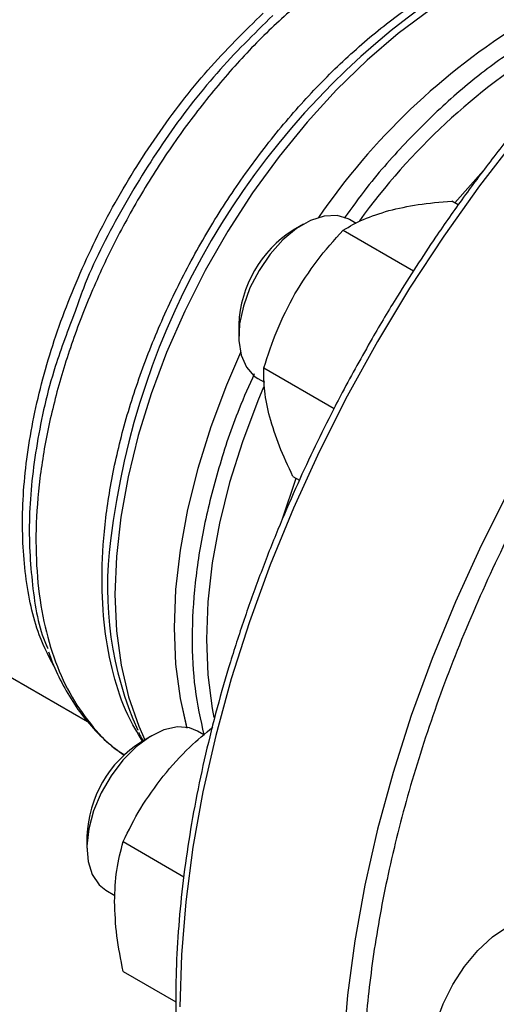
# Model space of a CAD drawing. Extents: x 0.4 to 10.6, y 0.4 to 8.1.
# Drawn here: x 2 to 2.1, y 4.8 to 5 of the extents above; entities that cross this region are included whole.
import ezdxf

# ---------------------------------------------------------------- set-up
doc = ezdxf.new("R2010")
doc.units = 0
doc.linetypes.add('SLD-SOLID', pattern=[0])
doc.layers.get('0').update_dxf_attribs({"linetype": 'CONTINUOUS'})

msp = doc.modelspace()

# ---------------------------------------------------------------- linework, layer by layer
at = {"color": 8, "linetype": 'SLD-SOLID'}
for p, q in [((2.068175280258699, 4.939966950784144), (2.071430322109796, 4.943650981868634)), ((2.048589931900191, 4.904119309315744), (2.050131917578322, 4.908717624434395))]:
    msp.add_line(p, q, dxfattribs=at)
at = {"color": 7, "linetype": 'SLD-SOLID'}
for p, q in [((2.068548365044554, 4.939751573531453), (2.067804925242833, 4.940180752183571)), ((2.050975411886649, 4.937567705666877), (2.049797092125901, 4.936887254999293)), ((2.056934992020658, 4.937650866924611), (2.056184519085152, 4.938084105728531)), ((2.055481876254757, 4.936879778602838), (2.063459703942149, 4.932274276722362)), ((2.04361091338198, 4.926171318016028), (2.04361091338198, 4.924810637829656)), ((2.046460778302639, 4.921254778633759), (2.054437497130052, 4.916649916897164)), ((2.045768698953527, 4.9200414210956), (2.046522173804921, 4.919606449322525)), ((2.049762729339543, 4.908930752267664), (2.050504423657772, 4.908502581264215)), ((2.000539479729668, 4.896043805329178), (2.026428182496452, 4.881098575340078)), ((2.033716513453986, 4.879489226911629), (2.032538193693239, 4.878808776244044)), ((2.039649572769049, 4.879587698312254), (2.038925620652489, 4.880005626973282)), ((2.026352014949317, 4.868092839260778), (2.026352014949317, 4.866732159074407)), ((2.030476385390545, 4.867465179740501), (2.037370741630336, 4.863485152624921)), ((2.028509800520863, 4.861962942340351), (2.029541094635767, 4.861367588920271)), ((2.030476385403916, 4.852732990440986), (2.036470463430427, 4.849272682868825))]:
    msp.add_line(p, q, dxfattribs=at)
at = {"color": 8, "linetype": 'SLD-SOLID', "flags": 128}
for points in [[(2.155727633319559, 4.99113031847263), (2.151833773836846, 4.991660832469448), (2.147412900832972, 4.99183742874698), (2.142846945280494, 4.991590541307749), (2.138155459302066, 4.990921227361674), (2.133358532560899, 4.989832353013825), (2.128476706233735, 4.988328580991327), (2.123530885050378, 4.986416350676845), (2.118542247776433, 4.984103850534155), (2.113532156522575, 4.981400983043891), (2.108522065268718, 4.978319322299597), (2.103533427994773, 4.974872064445686), (2.098587606811416, 4.971073971169519), (2.093705780484252, 4.966941306489601), (2.088908853743084, 4.962491767110549), (2.084217367764657, 4.957744406643089), (2.079651412212178, 4.952719554013571), (2.075230539208304, 4.947438726412385), (2.070973679609941, 4.941924537154045), (2.066899061943414, 4.936200598843509), (2.063024134347117, 4.93029142226338), (2.059365489855909, 4.924222311414966), (2.055938795347185, 4.918019255162666), (2.052758724452908, 4.911708815945664), (2.049838894724861, 4.905318016033482), (2.047191809322198, 4.89887422181248), (2.044828803471003, 4.892405026598779), (2.042759995925105, 4.885938132479454), (2.040994245636026, 4.879501231687939), (2.039539113817585, 4.873121888021636), (2.038400831567626, 4.866827418809497), (2.037584273185495, 4.860644777935034), (2.037092935299544, 4.854600440415647), (2.036928921894033, 4.848720289032539)], [(2.172795711560604, 4.980738206215646), (2.170218550147719, 4.981047527015757), (2.165797677143845, 4.981224123293289), (2.161231721591367, 4.980977235854058), (2.15654023561294, 4.980307921907983), (2.151743308871772, 4.979219047560134), (2.146861482544607, 4.977715275537636), (2.141915661361251, 4.975803045223154), (2.136927024087306, 4.973490545080464), (2.131916932833448, 4.9707876775902), (2.12690684157959, 4.967706016845907), (2.121918204305645, 4.964258758991995), (2.116972383122289, 4.960460665715829), (2.112090556795124, 4.95632800103591), (2.107293630053956, 4.951878461656858), (2.102602144075529, 4.947131101189399), (2.098036188523051, 4.94210624855988), (2.093615315519177, 4.936825420958694), (2.089358455920814, 4.931311231700354), (2.085283838254286, 4.925587293389819), (2.08140891065799, 4.91967811680969), (2.077750266166781, 4.913609005961275), (2.074323571658058, 4.907405949708975), (2.07114350076378, 4.901095510491973), (2.068223671035733, 4.894704710579791), (2.065576585633071, 4.888260916358789), (2.063213579781875, 4.881791721145088), (2.061144772235978, 4.875324827025763), (2.059379021946898, 4.868887926234248), (2.057923890128458, 4.862508582567945), (2.056785607878498, 4.856214113355807), (2.055969049496367, 4.850031472481343), (2.055477711610416, 4.843987134961956), (2.055313698204905, 4.838106983578847), (2.055477711610416, 4.832416198042975), (2.055969049496367, 4.826939147171671), (2.056785607878498, 4.821699284537617), (2.057923890128457, 4.816719048037052), (2.059379021946898, 4.81201976380725), (2.061144772235977, 4.807621554904729), (2.063213579781875, 4.803543255135238), (2.06557658563307, 4.799802328404499), (2.068169231380796, 4.796477581084699)], [(2.069015297653295, 4.964227740607477), (2.065361500238845, 4.9619030897847), (2.061740422105389, 4.959209539743687), (2.058182861393594, 4.956169999775538), (2.054719076013177, 4.952810321898921), (2.051378526292099, 4.949159080982433), (2.048189624409393, 4.94524733170847), (2.045179492742744, 4.941108344445675), (2.042373733186139, 4.936777322276459), (2.039796209399606, 4.932291101586309), (2.037468843843037, 4.927687838761469), (2.035411431320399, 4.923006685659698), (2.03364147062016, 4.918287456614295), (2.032174015683884, 4.913570289803624), (2.031021547568838, 4.908895305866245), (2.030193868293597, 4.904302266665231), (2.029698017469515, 4.899830237103959), (2.029538212427141, 4.895517252869711), (2.029715812346805, 4.891399996930995), (2.030229306698465, 4.887513487540082), (2.031074328089126, 4.883890780394342), (2.032243689408569, 4.880562687489582), (2.032936716324212, 4.87903891325721)], [(2.046413351049075, 4.919047146604655), (2.045765179718309, 4.917504764955994), (2.044014324901856, 4.912864151224352), (2.042560974043004, 4.908224216996478), (2.041417526618843, 4.903624548555209), (2.040593738119628, 4.899104388649887), (2.040096636818376, 4.894702301691062), (2.039930463808114, 4.890455844732535), (2.040096636818376, 4.886401247047816), (2.040593738119628, 4.882573101034741), (2.040786905762184, 4.881569555578965)]]:
    msp.add_lwpolyline(points, dxfattribs=at)
at = {"color": 7, "linetype": 'SLD-SOLID', "flags": 128}
for points in [[(2.056184519085146, 4.938084105728522), (2.056041993923219, 4.938161999419896), (2.054774021815961, 4.938543076222876), (2.053328486906852, 4.938480864135434), (2.051772980801648, 4.937978272125633), (2.050180237237007, 4.937058800837262), (2.048624731131802, 4.935765443725846), (2.047179196222694, 4.934158676732451), (2.045911224115436, 4.932313630495895), (2.044880103776512, 4.930316577327579), (2.044134049246964, 4.928260897214088), (2.043707945207413, 4.926242711472803), (2.043621715809167, 4.924356388225934), (2.043879393043051, 4.922690129852009), (2.044468928207997, 4.921321848740678), (2.045362755294913, 4.920315524195973), (2.045768698953521, 4.920041421095591)], [(2.04380652654273, 4.922976360615314), (2.042204585686733, 4.919292707960714), (2.040421555478543, 4.914566813848554), (2.03894149644677, 4.909841611727375), (2.037777035933219, 4.905157415355613), (2.036938108704414, 4.900554188645112), (2.036431872191673, 4.896071204703117), (2.036262645426431, 4.891746710767961), (2.03643187219178, 4.887617601897127), (2.036938108704625, 4.883719106191619), (2.037702614375431, 4.880347597756892)], [(2.043806526542161, 4.922976360614841), (2.04220458568666, 4.919292707960726), (2.040421555478438, 4.914566813848585), (2.038941496446632, 4.909841611727424), (2.037777035933047, 4.905157415355684), (2.036938108704207, 4.900554188645207), (2.036431872191431, 4.896071204703232), (2.036262645426152, 4.891746710768099), (2.036431872191466, 4.887617601897289), (2.036938108704275, 4.883719106191803), (2.03767637393707, 4.880442357686126)], [(2.038925620652481, 4.880005626973269), (2.03801481749286, 4.880373132521104), (2.036628328109986, 4.880477933325202), (2.03510574148664, 4.880138821668997), (2.033518252081097, 4.879371654036641), (2.031940089133592, 4.878212302333973), (2.030445045789549, 4.876714976558087), (2.029103028614114, 4.874949689998103), (2.027976788838865, 4.872998985491591), (2.027118988183966, 4.870954075813223), (2.026569736454665, 4.868910578666807), (2.026354716051374, 4.866964045707725), (2.026483981089171, 4.865205494653726), (2.026951487278561, 4.863717153397608), (2.027735374549719, 4.862568615122333), (2.028509800520855, 4.861962942340337)], [(2.065331044271717, 4.842529194184555), (2.065500880003286, 4.844618478389589), (2.066003860506072, 4.846823560736123), (2.066820656521428, 4.849059701146203), (2.067919879036549, 4.851240965997913), (2.06925928554663, 4.853283530506268), (2.070787403410635, 4.855108900062696), (2.072445507916031, 4.856646926738822), (2.074169879036549, 4.857838505032019), (2.075894250157067, 4.858637843256723), (2.077552354662463, 4.859014223293234), (2.079080472526468, 4.858953181067823), (2.080419879036549, 4.858457062398981), (2.08151910155167, 4.857544932848926), (2.082335897567027, 4.856251845044738), (2.082832887333401, 4.854658501447128)]]:
    msp.add_lwpolyline(points, dxfattribs=at)
at = {"color": 8, "linetype": 'SLD-SOLID'}
for centre, radius, start, end in [((2.116234278496278, 4.891340993491004), 0.08779346931192418, 126.0500177323001, 173.2472325361331), ((2.118403249020865, 4.893625790742408), 0.07547411482159304, 121.5740821707217, 144.0334768966147)]:
    msp.add_arc(centre, radius, start, end, dxfattribs=at)
at = {"color": 7, "linetype": 'SLD-SOLID'}
for centre, radius, start, end in [((2.116673598625828, 4.894343973407022), 0.07765843639171294, 121.6421657919324, 145.5125366843942), ((2.056954411609456, 4.925611851431519), 0.01335522174304351, 122.4062694223008, 177.5991071104037), ((2.068480152986661, 4.89629127081987), 0.03979468847396335, 172.2404112473244, 203.9887109244168), ((2.039669702450897, 4.86754827289117), 0.01332881663617013, 122.3469228560007, 177.6584536767046)]:
    msp.add_arc(centre, radius, start, end, dxfattribs=at)
for points, knots in [([(2.155359516045501, 4.991207140510217), (2.154579413394091, 4.991359785312538), (2.152537786215354, 4.991759276041802), (2.149074794037237, 4.991996105689608), (2.145016569382704, 4.991991543061395), (2.140847978722221, 4.991630276816452), (2.136592912715103, 4.99093621429799), (2.132264095134508, 4.989906851037392), (2.12787725234496, 4.988548369881403), (2.123447298050043, 4.986866118311558), (2.118989365793076, 4.98486708744539), (2.11451860496007, 4.982559235805646), (2.110050204250521, 4.979951652210739), (2.105599408422061, 4.977054538459032), (2.101181538538948, 4.973879270392485), (2.096812159153766, 4.970438603912813), (2.092507218157702, 4.966746952728282), (2.088283335732501, 4.962820906786956), (2.084158417441932, 4.958680263194778), (2.080153025954146, 4.954350281899724), (2.076293917645106, 4.94986724800191), (2.072624509836162, 4.945295117413246), (2.069182143825941, 4.940703380190445), (2.066253870370101, 4.936532771666106), (2.063760764555501, 4.932774345099048), (2.061331851994316, 4.928950772081029), (2.059702805786917, 4.92618353351931), (2.058751074511401, 4.924566840589399)], [0, 0, 0, 0, 0.02628089340341852, 0.06878041775255844, 0.1113339292465892, 0.1539270652856339, 0.1965476302190402, 0.2391830729004683, 0.2818218818204477, 0.3244540889275608, 0.3670711532589319, 0.4096651212997363, 0.452227093535319, 0.4947499247931451, 0.5372244262871511, 0.5796380815462194, 0.6219727900346248, 0.6642010210482684, 0.7062786439820138, 0.7481302804439135, 0.7896159508176765, 0.8304435224070765, 0.869886461391529, 0.907813584720442, 0.9347504311721337, 0.9618795003570955, 1, 1, 1, 1]), ([(2.060656584655298, 4.939099942209391), (2.061738746131704, 4.93934779426613), (2.063927093966428, 4.939849000900741), (2.066502888655422, 4.940069362007625), (2.067804925242833, 4.940180752183571)], [0, 0, 0, 0, 0.4945107259621601, 1, 1, 1, 1]), ([(2.055481876254757, 4.936879778602838), (2.056206721777584, 4.937307048451108), (2.057669702652154, 4.938169422014315), (2.059654945954148, 4.938787896056042), (2.060656584655298, 4.939099942209391)], [0, 0, 0, 0, 0.4954579621834251, 0.9999999999999999, 0.9999999999999999, 0.9999999999999999, 0.9999999999999999]), ([(2.049984511188242, 4.929636955440338), (2.050790032436027, 4.930917324733892), (2.052418958181678, 4.933506488597594), (2.054453458273682, 4.935747148864138), (2.055481876254757, 4.936879778602838)], [0, 0, 0, 0, 0.4945107227484634, 1, 1, 1, 1]), ([(2.046460778302639, 4.921254778633759), (2.046917498144483, 4.922682786512689), (2.047839311651804, 4.925564984373954), (2.049265127270449, 4.92827143654612), (2.049984511188242, 4.929636955440338)], [0, 0, 0, 0, 0.4954579621758659, 1, 1, 1, 1]), ([(2.025008219077323, 4.927646120775407), (2.024212784841519, 4.925566261472661), (2.022288320003922, 4.920534272761189), (2.020527575563607, 4.912614708479188), (2.019593795005886, 4.904191505853923), (2.02004760053428, 4.896546676602079), (2.020876106018145, 4.891548434161214), (2.021862066286605, 4.889516903723642), (2.021931530289366, 4.889373776013086)], [0, 0, 0, 0, 0.1473809753844388, 0.3565719101486334, 0.5657628572365951, 0.7749538166482972, 0.9841447883837131, 1, 1, 1, 1]), ([(2.058751074511401, 4.924566840589399), (2.057608010989915, 4.922539330573763), (2.056008566173907, 4.919702313800017), (2.053807642862167, 4.915448322823731), (2.052011861724491, 4.911814149216945), (2.049992888084976, 4.907444974491626), (2.048010238677004, 4.902830533699761), (2.046090444601534, 4.897977667042128), (2.044281548347365, 4.892961715571996), (2.042615159357323, 4.887831293737814), (2.041115629670363, 4.88262784515116), (2.039801651323611, 4.877386433469528), (2.038687749493091, 4.872137709857689), (2.037785261824129, 4.866909017953009), (2.03710301327404, 4.861725127795798), (2.036647804060502, 4.856608715865559), (2.036424777946001, 4.851580686609939), (2.03643771634371, 4.846660393706172), (2.036689289521366, 4.841865807527771), (2.037181268288574, 4.837213707129597), (2.037914743114333, 4.832719770021422), (2.038890250965797, 4.828398598698088), (2.04010827101136, 4.824264175557886), (2.041568392841909, 4.820328709382374), (2.043273389344443, 4.81660801718358), (2.045214884402802, 4.813102360247553), (2.047428224063039, 4.809869871080183), (2.048996430540593, 4.807796052536524), (2.049886397905484, 4.806887059846128), (2.049889925388337, 4.806883456954322)], [0, 0, 0, 0, 0.0468410967006214, 0.0655429448020132, 0.0965968938041874, 0.1287550726783135, 0.1631762689905376, 0.1990214448668716, 0.2359519961472535, 0.2736978352966475, 0.3120676919531502, 0.3509208869767362, 0.3901525656411674, 0.4296836351190334, 0.4694540781011348, 0.5094184469568688, 0.5495428214627792, 0.589802775703296, 0.6301820649102082, 0.6706717660839899, 0.7112682201489599, 0.7519759899362644, 0.7928067850098005, 0.8337801871128301, 0.8749246617732278, 0.9162789363749289, 0.9578936634901097, 0.9998331069364425, 1, 1, 1, 1]), ([(2.047124937721176, 4.915662442278178), (2.046898023616281, 4.91666625324467), (2.046439157722264, 4.918696160626479), (2.046453518887568, 4.920395686518786), (2.046460778302639, 4.921254778633759)], [0, 0, 0, 0, 0.4945107227487414, 1, 1, 1, 1]), ([(2.049762729339543, 4.908930752267664), (2.049218790517102, 4.910090713835711), (2.048120939914306, 4.912431904525103), (2.04745894299558, 4.914579094614761), (2.047124937721176, 4.915662442278178)], [0, 0, 0, 0, 0.495457962182583, 1, 1, 1, 1]), ([(2.021994636904317, 4.889025788485778), (2.022086328118175, 4.888746012084115), (2.022493571083373, 4.887503396062223), (2.023457961144306, 4.885492440359609), (2.024895524026725, 4.883013792161279), (2.026604509802181, 4.880782307074978), (2.028478605847637, 4.878831401518458), (2.029892117010395, 4.877791295812035), (2.030568097467132, 4.877293888257707)], [0, 0, 0, 0, 0.05506116784846226, 0.2445520385059382, 0.4351940885197192, 0.6273857849061756, 0.8218054912181282, 1, 1, 1, 1]), ([(2.035013841028558, 4.87490699807912), (2.035984715500056, 4.876033664186818), (2.037706605505925, 4.878031857740929), (2.039774437428364, 4.87973345607284), (2.040676338183305, 4.88047562123796)], [0, 0, 0, 0, 0.5638423291784098, 1, 1, 1, 1]), ([(2.032239450655827, 4.87983561603659), (2.032273672061621, 4.879754414560549), (2.032412136028578, 4.879425863519637), (2.032592887490266, 4.879136665394161), (2.032728966180732, 4.878918942661341)], [0, 0, 0, 0, 0.2471502626039252, 1, 1, 1, 1]), ([(2.030476385390545, 4.867465179740501), (2.031097738263505, 4.868740469270622), (2.032351836331121, 4.871314430388337), (2.034121148607234, 4.873702245152221), (2.035013841028558, 4.87490699807912)], [0, 0, 0, 0, 0.4954579621834251, 1, 1, 1, 1]), ([(2.029489569300533, 4.860668761918553), (2.029539295414788, 4.861874330789505), (2.02963985160491, 4.864312233175629), (2.030195507362992, 4.866406533422408), (2.030476385390545, 4.867465179740501)], [0, 0, 0, 0, 0.4945107227484675, 1, 1, 1, 1]), ([(2.030476385403916, 4.852732990440986), (2.030200572262472, 4.854088500132169), (2.029643889026961, 4.856824372385043), (2.029541319791574, 4.859379561563452), (2.029489569300533, 4.860668761918553)], [0, 0, 0, 0, 0.49545796217587, 1, 1, 1, 1])]:
    msp.add_open_spline(points, degree=3, knots=knots, dxfattribs=at)
at = {"color": 8, "linetype": 'SLD-SOLID'}
for points, knots in [([(2.133095444135416, 4.968746436143892), (2.130795215437907, 4.967348723263483), (2.12619467596031, 4.964553247625935), (2.119245271497971, 4.959389928171653), (2.112250396494926, 4.953465399634234), (2.105238856890216, 4.946660390402802), (2.098358958088772, 4.939074121739901), (2.09172736903342, 4.930778015367257), (2.085460209226286, 4.92187812830193), (2.079666877358176, 4.912502427495562), (2.074443933076756, 4.902797365018668), (2.069869834548142, 4.892919708010623), (2.066001054886053, 4.88302839514596), (2.062870118752435, 4.873276290811013), (2.06048515219398, 4.863802812115855), (2.058841438587449, 4.854776630355397), (2.057880109214298, 4.846196758103957), (2.057566030412273, 4.838046736740307), (2.057880093990302, 4.830259145551078), (2.058841400932859, 4.822789181762003), (2.060485152273305, 4.815660628780326), (2.062870118429271, 4.808940771979863), (2.066001056131587, 4.802803576536298), (2.06986982979902, 4.797379035025624), (2.074443951041241, 4.792782620395926), (2.079666809941134, 4.789107462764275), (2.08546046021279, 4.786422011171231), (2.091726442037752, 4.78475281401755), (2.098362355326122, 4.78413253491824), (2.104994071549249, 4.784410103793656), (2.109506155271533, 4.785356030666517), (2.111615975728964, 4.785798339805805)], [0, 0, 0, 0, 0.03207358226465595, 0.0641483090600237, 0.09772183914072463, 0.1321475829906313, 0.1672868538575947, 0.2029809613955272, 0.2390547846410059, 0.2753215074345181, 0.3115882302280299, 0.3476620534735089, 0.3833561610114412, 0.4184954318784046, 0.4529211757283112, 0.4864947058090121, 0.5185677166476182, 0.5506430196720206, 0.5827160305303654, 0.6147913335618583, 0.6483648636425591, 0.6827906074924657, 0.7179298783594289, 0.7536239858973613, 0.7896978091428404, 0.8259645319363519, 0.8622312547298636, 0.8983050779753429, 0.9339991855132754, 0.9691384563802391, 1, 1, 1, 1]), ([(2.052253102562985, 4.964124925436262), (2.050693029485632, 4.962814862537352), (2.047572883330927, 4.960194736739528), (2.043103119729314, 4.955556593373839), (2.038874004343857, 4.950486282262871), (2.034959537800715, 4.945005404479696), (2.031416247281356, 4.939211632251343), (2.028298451956269, 4.933188652051131), (2.025653121311643, 4.92702863261228), (2.023520324085632, 4.920824474380539), (2.021932304374315, 4.914670095539707), (2.02091310553983, 4.908658602326216), (2.020478077631453, 4.902880825247195), (2.02063404902753, 4.897424575554286), (2.02137773665342, 4.892370850444771), (2.022701337761009, 4.887801843287006), (2.024571965983604, 4.883765224902513), (2.02700933459749, 4.880402088516279), (2.02904830021125, 4.878253864140791), (2.03039008806951, 4.877461327293399), (2.030608062570192, 4.877332579054608)], [0, 0, 0, 0, 0.05815995951488177, 0.1163199190297503, 0.1744798785446199, 0.2326398380594887, 0.2907997975743583, 0.3489597570892273, 0.4071197166040961, 0.4652796761189652, 0.523439635633834, 0.5815995951487027, 0.6397595546635723, 0.6979195141784411, 0.7560794736933102, 0.8142394332081792, 0.8723993927230478, 0.930559352237917, 0.9887193117527859, 1, 1, 1, 1]), ([(2.032666667810229, 4.878882966885316), (2.032080039976738, 4.879849392967553), (2.030710846223728, 4.882105038675103), (2.02927369525935, 4.886428118068252), (2.02827651889534, 4.89162757482034), (2.027960211904451, 4.897330239419565), (2.028305244308103, 4.903409598631256), (2.029312410160357, 4.909769803046885), (2.030962742339571, 4.916300277632019), (2.033228573213068, 4.922890197401447), (2.036071129507117, 4.929427042774837), (2.039441964499796, 4.935799268190811), (2.043283577745004, 4.941898541266368), (2.04753045112072, 4.947619494166581), (2.052110151444856, 4.952869569203679), (2.056944569835375, 4.957540499774301), (2.061951252833436, 4.961622499141123), (2.065346956929377, 4.963730937103139), (2.0670448089773, 4.964785156084117)], [0, 0, 0, 0, 0.04759612839536662, 0.111089719828891, 0.1745833112631248, 0.2380769026981399, 0.3015704941340074, 0.365064085570798, 0.4285576770085833, 0.4920512684474337, 0.5555448598874211, 0.6190384513286151, 0.682532042771088, 0.7460256342149102, 0.809519225660153, 0.8730128171068867, 0.9365064085551837, 1, 1, 1, 1]), ([(2.02289086877943, 4.88683451615079), (2.022190746536713, 4.888152009798028), (2.020529162635705, 4.891278786952588), (2.01922716694057, 4.897543763850482), (2.018853009306975, 4.90516231789212), (2.019727542500713, 4.913468051879222), (2.021774880861643, 4.922145036514936), (2.024943638782993, 4.930930745867383), (2.029127787829705, 4.939550519721212), (2.034203982584935, 4.947704553497019), (2.039980367949326, 4.955238085814345), (2.044252847065969, 4.959429524502194), (2.046389086624294, 4.961525243846122)], [0, 0, 0, 0, 0.07485314828082021, 0.1776472429162472, 0.2804413375516742, 0.383235432187101, 0.4860295268225279, 0.5888236214579553, 0.6916177160933825, 0.7944118107288091, 0.8972059053642363, 1, 1, 1, 1]), ([(2.047486338738247, 4.961255591051141), (2.045325149721531, 4.959134263983264), (2.041002771560779, 4.95489160972254), (2.035139388920468, 4.947267022774787), (2.03006416331968, 4.939010470167975), (2.026643787413651, 4.932343367641757), (2.025311978423444, 4.928518498043299), (2.025008219077323, 4.927646120775407)], [0, 0, 0, 0, 0.2328032932016407, 0.465606600118214, 0.6984099207497116, 0.9312132550961072, 1, 1, 1, 1]), ([(2.077981561289274, 4.959275185258486), (2.076252919490456, 4.958201406657141), (2.072795635892815, 4.956053849454444), (2.067694044350582, 4.951900736362921), (2.062784803945405, 4.947128854467348), (2.05870758739746, 4.942551352598635), (2.056444920031512, 4.939421827119693), (2.055600413252207, 4.938253778504704)], [0, 0, 0, 0, 0.2176044401081935, 0.4352088802172833, 0.6528133203263751, 0.8704177604354677, 1, 1, 1, 1]), ([(2.04537557710719, 4.920569971217874), (2.044782149541061, 4.919249540508566), (2.043196228035103, 4.915720719842754), (2.041263093144892, 4.909896456781961), (2.039566197029076, 4.903251698639363), (2.038546360614763, 4.896773141604769), (2.038205674712442, 4.890592052230712), (2.038498437355825, 4.884761874117635), (2.039259148276987, 4.881305736089891), (2.039639258960864, 4.879578779170052)], [0, 0, 0, 0, 0.09063955696523837, 0.2422321288836649, 0.3938247008020908, 0.5454172727205179, 0.6970098446389446, 0.8486024165573717, 1, 1, 1, 1])]:
    msp.add_open_spline(points, degree=3, knots=knots, dxfattribs=at)

doc.saveas('drawing.dxf')
